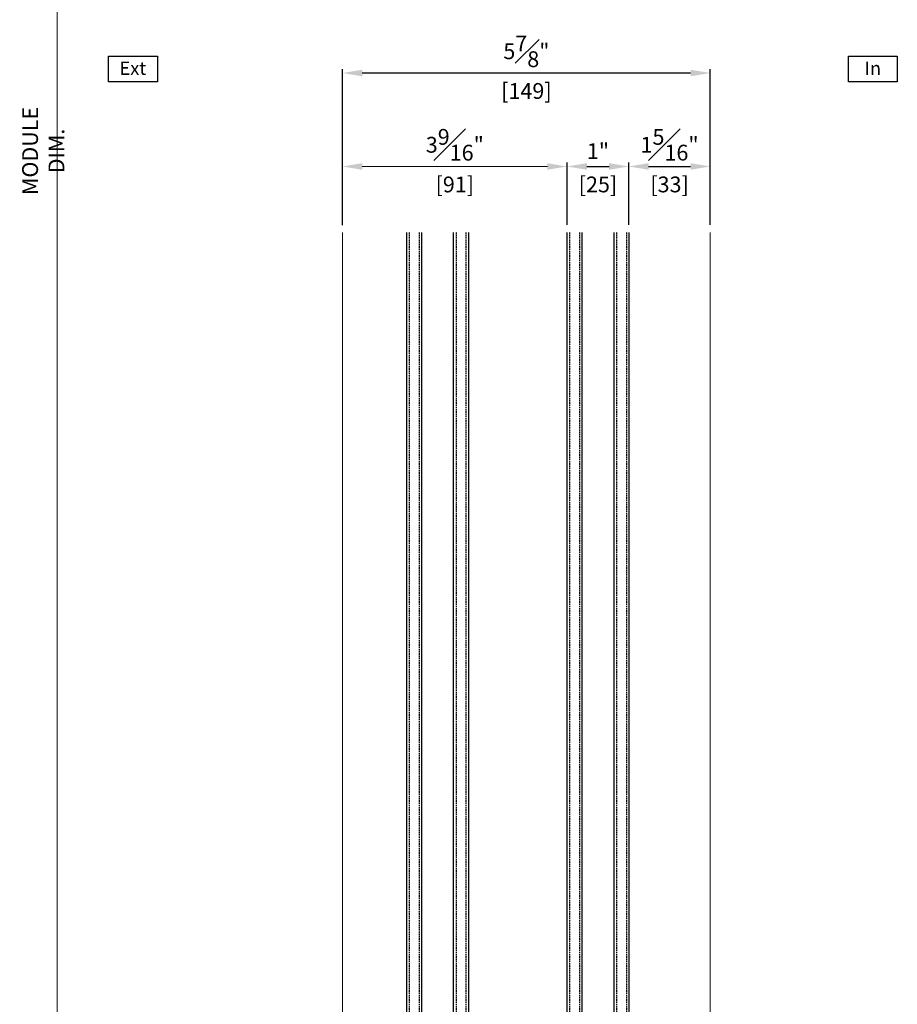
# Model space of a CAD drawing. Units: millimetres. Extents: x 0 to 3222, y 0 to 1485.
# Drawn here: x 1324 to 1679, y 424 to 823 of the extents above; entities that cross this region are included whole.
import ezdxf

# ---------------------------------------------------------------- set-up
doc = ezdxf.new("R2010")
doc.units = ezdxf.units.MM
doc.header["$LTSCALE"] = 0.122188
doc.linetypes.add('HIDDENX2', pattern=[0.75, 0.5, -0.25])
doc.layers.get('Defpoints').update_dxf_attribs({"color": 8})
for name, color, linetype in [('E-DIM', 1, 'Continuous'), ('E-FORM', 3, 'Continuous'), ('E-GLASS', 4, 'Continuous')]:
    doc.layers.add(name, color=color, linetype=linetype)
doc.layers.add('E-LINE', color=1, linetype='Continuous', lineweight=20)
doc.layers.add('E-TEXT', color=2, linetype='Continuous', lineweight=20)
doc.styles.add('ROMANS', font='romans.shx', dxfattribs={"width": 0.9})
doc.styles.add('돋움', font='txt')
doc.dimstyles.new('EAGON-inch5', dxfattribs={"dimscale": 1.6, "dimtxt": 4, "dimasz": 5, "dimexe": 1, "dimexo": 2, "dimgap": 1.5, "dimtad": 1, "dimdec": 4, "dimlfac": 0.03937, "dimdsep": 46, "dimlunit": 5, "dimtxsty": 'ROMANS', "dimcen": 1, "dimclrd": 5, "dimclre": 5, "dimclrt": 7, "dimazin": 2, "dimtm": 1e-09, "dimtfac": 1, "dimtdec": 4, "dimtix": 1, "dimtmove": 2, "dimatfit": 3, "dimfxl": 0, "dimfrac": 1, "dimtolj": 1, "dimtzin": 0, "dimlwd": -1, "dimlwe": -1, "dimarcsym": 0})

# ---------------------------------------------------------------- blocks, each defined once
blk = doc.blocks.new('A$C0580a682552')
at = {"layer": 'E-GLASS', "color": 5, "linetype": 'HIDDENX2', "ltscale": 10}
for p, q in [((-55.5, 355.9, 0), (-55.5, 0, 0)), ((-51.5, 355.9, 0), (-51.5, 0, 0)), ((-36.5, 355.9, 0), (-36.5, 0, 0)), ((-32.5, 355.9, 0), (-32.5, 0, 0)), ((9.5, 355.9), (9.5, 0)), ((13.5, 355.9), (13.5, 0)), ((28.5, 355.9), (28.5, 0)), ((32.5, 355.9), (32.5, 0))]:
    blk.add_line(p, q, dxfattribs=at)
at = {"layer": 'E-GLASS', "elevation": 0}
for points in [[(-56.5, 0), (-56.5, 355.9)], [(-50.5, 355.9), (-50.5, 0)], [(-37.5, 0), (-37.5, 355.9)], [(-31.5, 355.9), (-31.5, 0)]]:
    blk.add_lwpolyline(points, dxfattribs=at)
at = {"layer": 'E-GLASS'}
for points in [[(8.5, 0), (8.5, 355.9)], [(14.5, 355.9), (14.5, 0)], [(27.5, 0), (27.5, 355.9)], [(33.5, 355.9), (33.5, 0)]]:
    blk.add_lwpolyline(points, dxfattribs=at)
at = {"layer": 'E-LINE'}
for p, q in [((-82.5, 0), (-82.5, 355.9)), ((66.5, 0), (66.5, 355.9))]:
    blk.add_line(p, q, dxfattribs=at)
blk = doc.blocks.new('*D52')
at = {"layer": 'Defpoints', "color": 0, "transparency": 16777216}
for p in [(38201.67, -18507.19), (38086.03, -19579.29), (38126.92, -19579.29)]:
    blk.add_point(p, dxfattribs=at)
at = {"layer": 'E-TEXT', "color": 5, "transparency": 16777216}
for p, q in [((38198.47, -18507.19), (38084.43, -18507.19)), ((38086.03, -18515.19), (38086.03, -19571.29)), ((38123.72, -19579.29), (38084.43, -19579.29))]:
    blk.add_line(p, q, dxfattribs=at)
for points in [[(38087.37, -18515.19), (38084.7, -18515.19), (38086.03, -18507.19)], [(38084.7, -19571.29), (38087.37, -19571.29), (38086.03, -19579.29)]]:
    blk.add_solid(points, dxfattribs=at)
at = {"layer": 'E-TEXT', "color": 7, "transparency": 16777216, "insert": (38080.43, -19043.24), "char_height": 6.4, "attachment_point": 5, "rotation": 90, "style": 'ROMANS'}
blk.add_mtext('\\A1;MODULE DIM.', dxfattribs=at)
blk = doc.blocks.new('*D55')
at = {"layer": 'Defpoints', "color": 0, "transparency": 16777216}
for p in [(38317.67, -19049.52), (38292.67, -19076.33, 0), (38317.67, -19076.33, 0)]:
    blk.add_point(p, dxfattribs=at)
at = {"layer": 'E-DIM', "color": 5, "transparency": 16777216}
for p, q in [((38292.67, -19073.13), (38292.67, -19047.92)), ((38317.67, -19073.13), (38317.67, -19047.92)), ((38300.67, -19049.52), (38309.67, -19049.52))]:
    blk.add_line(p, q, dxfattribs=at)
for points in [[(38300.67, -19048.19), (38300.67, -19050.85), (38292.67, -19049.52)], [(38309.67, -19048.19), (38309.67, -19050.85), (38317.67, -19049.52)]]:
    blk.add_solid(points, dxfattribs=at)
at = {"layer": 'E-DIM', "color": 7, "transparency": 16777216, "char_height": 6.4, "attachment_point": 5, "style": 'ROMANS'}
for s, insert in [('\\A1;1"', (38305.17, -19043.31)), ('\\A1;[25]', (38305.17, -19056.8))]:
    blk.add_mtext(s, dxfattribs=dict(at, insert=insert))
blk = doc.blocks.new('*D56')
at = {"layer": 'Defpoints', "color": 0, "transparency": 16777216}
for p in [(38201.67, -19011.65), (38201.67, -19076.53, 0), (38350.67, -19076.33, 0)]:
    blk.add_point(p, dxfattribs=at)
at = {"layer": 'E-DIM', "color": 5, "transparency": 16777216}
for p, q in [((38201.67, -19073.33), (38201.67, -19010.05)), ((38342.67, -19011.65), (38209.67, -19011.65)), ((38350.67, -19073.13), (38350.67, -19010.05))]:
    blk.add_line(p, q, dxfattribs=at)
for points in [[(38209.67, -19010.32), (38209.67, -19012.98), (38201.67, -19011.65)], [(38342.67, -19010.32), (38342.67, -19012.98), (38350.67, -19011.65)]]:
    blk.add_solid(points, dxfattribs=at)
at = {"layer": 'E-DIM', "color": 7, "transparency": 16777216, "char_height": 6.4, "attachment_point": 5, "style": 'ROMANS'}
for s, insert in [('\\A1;5{\\H1x;\\S7#8;}"', (38276.17, -19002.85)), ('\\A1;[149]', (38276.17, -19018.93))]:
    blk.add_mtext(s, dxfattribs=dict(at, insert=insert))
blk = doc.blocks.new('*D57')
at = {"layer": 'Defpoints', "color": 0, "transparency": 16777216}
for p in [(38350.67, -19049.52), (38317.67, -19076.33, 0), (38350.67, -19076.33, 0)]:
    blk.add_point(p, dxfattribs=at)
at = {"layer": 'E-DIM', "color": 5, "transparency": 16777216}
for p, q in [((38317.67, -19073.13), (38317.67, -19047.92)), ((38350.67, -19073.13), (38350.67, -19047.92)), ((38325.67, -19049.52), (38342.67, -19049.52))]:
    blk.add_line(p, q, dxfattribs=at)
for points in [[(38325.67, -19048.19), (38325.67, -19050.85), (38317.67, -19049.52)], [(38342.67, -19048.19), (38342.67, -19050.85), (38350.67, -19049.52)]]:
    blk.add_solid(points, dxfattribs=at)
at = {"layer": 'E-DIM', "color": 7, "transparency": 16777216, "char_height": 6.4, "attachment_point": 5, "style": 'ROMANS'}
for s, insert in [('\\A1;1{\\H1x;\\S5#16;}"', (38334.17, -19040.72)), ('\\A1;[33]', (38334.17, -19056.8))]:
    blk.add_mtext(s, dxfattribs=dict(at, insert=insert))
blk = doc.blocks.new('*D58')
at = {"layer": 'Defpoints', "color": 0, "transparency": 16777216}
for p in [(38201.67, -19049.53), (38201.67, -19076.33, 0), (38292.67, -19076.33, 0)]:
    blk.add_point(p, dxfattribs=at)
at = {"layer": 'E-TEXT', "color": 5, "transparency": 16777216}
for p, q in [((38201.67, -19073.13), (38201.67, -19047.93)), ((38292.67, -19073.13), (38292.67, -19047.93)), ((38284.67, -19049.53), (38209.67, -19049.53))]:
    blk.add_line(p, q, dxfattribs=at)
for points in [[(38209.67, -19048.2), (38209.67, -19050.87), (38201.67, -19049.53)], [(38284.67, -19048.2), (38284.67, -19050.87), (38292.67, -19049.53)]]:
    blk.add_solid(points, dxfattribs=at)
at = {"layer": 'E-TEXT', "color": 7, "transparency": 16777216, "char_height": 6.4, "attachment_point": 5, "style": 'ROMANS'}
for s, insert in [('\\A1;3{\\H1x;\\S9#16;}"', (38247.17, -19040.73)), ('\\A1;[91]', (38247.17, -19056.81))]:
    blk.add_mtext(s, dxfattribs=dict(at, insert=insert))

msp = doc.modelspace()

# ---------------------------------------------------------------- linework, layer by layer
at = {"layer": 'E-FORM', "linetype": 'Continuous', "elevation": 0}
for points in [[(1359.51965, 808.21221), (1379.28915, 808.21221), (1379.28915, 797.79783), (1359.51965, 797.79783)], [(1659.28915, 808.21221), (1679.05864, 808.21221), (1679.05864, 797.79783), (1659.28915, 797.79783)]]:
    msp.add_lwpolyline(points, close=True, dxfattribs=at)

# ---------------------------------------------------------------- block references
at = {"layer": 'E-LINE'}
msp.add_blockref('A$C0580a682552', (1536.78948, 380.82811, 0), dxfattribs=at)

# ---------------------------------------------------------------- texts
at = {"layer": 'E-FORM', "linetype": 'Continuous', "style": '돋움'}
for s, p in [('Ext', (1363.9655, 800.65896, 0)), ('In', (1665.82672, 800.65896, 0))]:
    msp.add_text(s, height=5.4, dxfattribs=at).set_placement(p)

# ---------------------------------------------------------------- dimensions: what is measured, and where the dimension line sits
at = {"layer": 'E-DIM'}
for base, p1, p2, picture, middle in [((1454.28915, 801.40499, 0), (1603.28915, 736.7291, 0), (1454.28915, 736.52909, 0), '*D56', (1528.78915, 801.40499, 0)), ((1603.28915, 763.53487, 0), (1570.28913, 736.7291, 0), (1603.28915, 736.7291, 0), '*D57', (1586.78914, 763.53487, 0)), ((1570.28913, 763.53487, 0), (1545.28913, 736.7291, 0), (1570.28913, 736.7291, 0), '*D55', (1557.78913, 763.53487, 0))]:
    dim = msp.add_linear_dim(base=base, p1=p1, p2=p2, dimstyle='EAGON-inch5', override={"dimpost": '"\\X'}, dxfattribs=at)
    dim.commit()
    dim.dimension.update_dxf_attribs({"geometry": picture, "text_midpoint": middle, "insert": (-36747.38216, 19813.05594)})
at = {"layer": 'E-TEXT'}
dim = msp.add_linear_dim(base=(1338.65159, 233.76594), p1=(1454.28916, 1305.86877, 0), p2=(1379.53572, 233.76594, 0), angle=270, text='MODULE DIM.', dimstyle='EAGON-inch5', override={"dimpost": '"\\X'}, dxfattribs=at)
dim.commit()
dim.dimension.update_dxf_attribs({"geometry": '*D52', "text_midpoint": (1333.05159, 769.81735), "insert": (-36747.38216, 19813.05594)})
dim = msp.add_linear_dim(base=(1454.28915, 763.52406), p1=(1545.28913, 736.7291, 0), p2=(1454.28915, 736.7291, 0), dimstyle='EAGON-inch5', override={"dimpost": '"\\X'}, dxfattribs=at)
dim.commit()
dim.dimension.update_dxf_attribs({"geometry": '*D58', "text_midpoint": (1499.78914, 763.52406), "insert": (-36747.38216, 19813.05594)})

doc.saveas('drawing.dxf')
